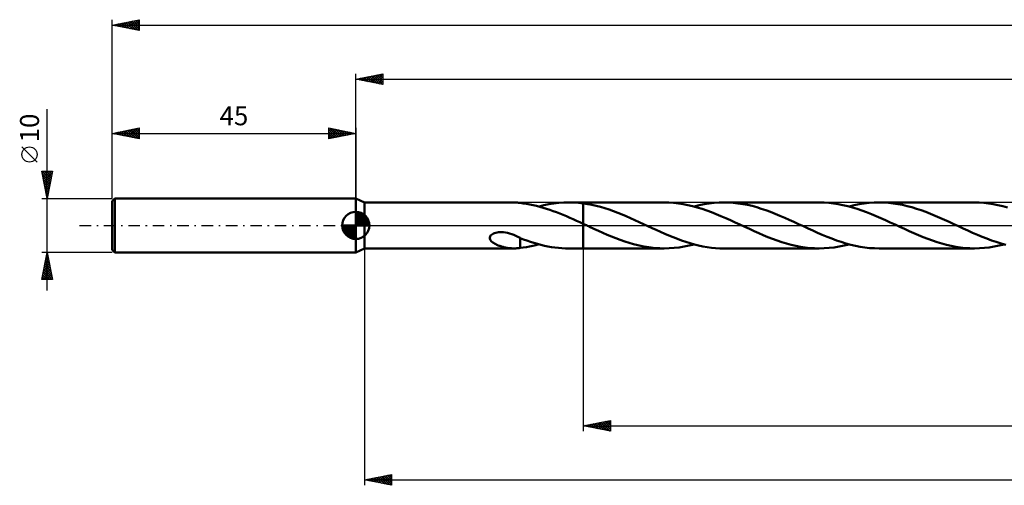
# Model space of a CAD drawing. Units: millimetres. Extents: x -62 to 338, y -48 to 42.
# Drawn here: x -62 to 120, y -48 to 38 of the extents above; entities that cross this region are included whole.
import ezdxf
from ezdxf.enums import TextEntityAlignment as Align

# ---------------------------------------------------------------- set-up
doc = ezdxf.new("R2010")
doc.units = ezdxf.units.MM
doc.header["$LTSCALE"] = 5.3
doc.linetypes.add('LONGDASH_DASH', pattern=[0.85, 0.4, -0.2, 0.05, -0.2])
for name, color, linetype in [('1', 4, 'CONTINUOUS'), ('2', 7, 'CONTINUOUS'), ('4', 2, 'LONGDASH_DASH'), ('CUT', 1, 'CONTINUOUS'), ('NOCUT', 7, 'CONTINUOUS'), ('SK1', 4, 'CONTINUOUS'), ('SK2', 7, 'CONTINUOUS'), ('SK4', 2, 'LONGDASH_DASH')]:
    doc.layers.add(name, color=color, linetype=linetype)
doc.styles.get("Standard").update_dxf_attribs({"font": 'Monospac821 BT'})

msp = doc.modelspace()

# ---------------------------------------------------------------- linework, layer by layer
at = {"layer": '1', "color": 4, "linetype": 'CONTINUOUS', "lineweight": 50}
for p, q in [((1.6, 4.25), (0, 5)), ((0, -5), (0, 5)), ((1.6, 4.25), (29.16, 4.25)), ((1.6, -4.25), (1.6, 4.25)), ((29.26, 4.25), (29.1, 4.25)), ((29.42, 4.25), (29.26, 4.25)), ((29.57, 4.24), (29.42, 4.25)), ((29.72, 4.23), (29.57, 4.24)), ((29.87, 4.21), (29.72, 4.23)), ((30.02, 4.2), (29.87, 4.21)), ((30.17, 4.18), (30.02, 4.2)), ((30.32, 4.16), (30.17, 4.18)), ((30.32, 4.15), (30.32, 4.16)), ((30.93, 4.08), (30.32, 4.15)), ((31.54, 3.99), (30.93, 4.08)), ((32.15, 3.88), (31.54, 3.99)), ((32.77, 3.75), (32.15, 3.88)), ((33.38, 3.61), (32.77, 3.75)), ((33.83, 3.49), (34.75, 3.72)), ((34.75, 3.72), (35.67, 3.91)), ((35.67, 3.91), (36.59, 4.06)), ((36.59, 4.06), (37.51, 4.16)), ((37.51, 4.16), (38.43, 4.23)), ((38.43, 4.23), (39.35, 4.25)), ((39.79, 4.25), (39.35, 4.25)), ((39.35, 4.25), (42, 4.25)), ((40.23, 4.23), (39.79, 4.25)), ((40.67, 4.21), (40.23, 4.23)), ((41.12, 4.17), (40.67, 4.21)), ((41.56, 4.13), (41.12, 4.17)), ((42, 4.07), (41.56, 4.13)), ((56.95, 4.25), (42, 4.25)), ((42, 4.25), (42, 4.25)), ((42, 4.07), (42, 4.25)), ((42, -4.25), (42, 4.25)), ((42.8, 3.95), (42, 4.07)), ((42, 4.07), (42, 4.07)), ((42, 4.07), (42, 4.07)), ((42, 4.07), (42, 4.07)), ((43.59, 3.8), (42.8, 3.95)), ((44.39, 3.62), (43.59, 3.8)), ((57.82, 4.23), (56.95, 4.25)), ((58.69, 4.17), (57.82, 4.23)), ((59.57, 4.08), (58.69, 4.17)), ((60.44, 3.94), (59.57, 4.08)), ((61.31, 3.77), (60.44, 3.94)), ((62.19, 3.57), (61.31, 3.77)), ((62.47, 3.5), (63.39, 3.72)), ((63.39, 3.72), (64.31, 3.91)), ((64.31, 3.91), (65.23, 4.06)), ((65.23, 4.06), (66.15, 4.16)), ((66.15, 4.16), (67.07, 4.23)), ((67.07, 4.23), (67.99, 4.25)), ((68.85, 4.23), (67.99, 4.25)), ((85.59, 4.25), (67.99, 4.25)), ((69.71, 4.18), (68.85, 4.23)), ((70.57, 4.08), (69.71, 4.18)), ((71.44, 3.95), (70.57, 4.08)), ((72.3, 3.78), (71.44, 3.95)), ((73.16, 3.59), (72.3, 3.78)), ((86.46, 4.23), (85.59, 4.25)), ((87.33, 4.17), (86.46, 4.23)), ((88.21, 4.08), (87.33, 4.17)), ((89.08, 3.94), (88.21, 4.08)), ((89.95, 3.77), (89.08, 3.94)), ((90.83, 3.57), (89.95, 3.77)), ((91.11, 3.5), (92.03, 3.72)), ((92.03, 3.72), (92.95, 3.91)), ((92.95, 3.91), (93.87, 4.06)), ((93.87, 4.06), (94.79, 4.16)), ((94.79, 4.16), (95.71, 4.23)), ((95.71, 4.23), (96.63, 4.25)), ((97.49, 4.23), (96.63, 4.25)), ((114.23, 4.25), (96.63, 4.25)), ((98.35, 4.17), (97.49, 4.23)), ((99.21, 4.08), (98.35, 4.17)), ((100.08, 3.95), (99.21, 4.08)), ((100.94, 3.78), (100.08, 3.95)), ((101.8, 3.58), (100.94, 3.78)), ((115.1, 4.23), (114.23, 4.25)), ((115.97, 4.17), (115.1, 4.23)), ((116.84, 4.08), (115.97, 4.17)), ((117.71, 3.94), (116.84, 4.08)), ((118.58, 3.77), (117.71, 3.94)), ((119.46, 3.57), (118.58, 3.77)), ((34, 3.45), (33.38, 3.61)), ((34.61, 3.28), (34, 3.45)), ((35.23, 3.09), (34.61, 3.28)), ((35.84, 2.88), (35.23, 3.09)), ((36.46, 2.66), (35.84, 2.88)), ((37.07, 2.43), (36.46, 2.66)), ((37.69, 2.19), (37.07, 2.43)), ((38.3, 1.94), (37.69, 2.19)), ((38.92, 1.68), (38.3, 1.94)), ((45.18, 3.41), (44.39, 3.62)), ((45.98, 3.18), (45.18, 3.41)), ((46.78, 2.92), (45.98, 3.18)), ((47.57, 2.64), (46.78, 2.92)), ((48.37, 2.34), (47.57, 2.64)), ((49.16, 2.02), (48.37, 2.34)), ((49.95, 1.68), (49.16, 2.02)), ((63.06, 3.33), (62.19, 3.57)), ((63.93, 3.06), (63.06, 3.33)), ((64.81, 2.77), (63.93, 3.06)), ((65.68, 2.45), (64.81, 2.77)), ((66.56, 2.1), (65.68, 2.45)), ((67.43, 1.74), (66.56, 2.1)), ((74.02, 3.35), (73.16, 3.59)), ((74.88, 3.09), (74.02, 3.35)), ((75.74, 2.8), (74.88, 3.09)), ((76.6, 2.49), (75.74, 2.8)), ((77.46, 2.15), (76.6, 2.49)), ((78.32, 1.8), (77.46, 2.15)), ((91.7, 3.33), (90.83, 3.57)), ((92.57, 3.06), (91.7, 3.33)), ((93.45, 2.77), (92.57, 3.06)), ((94.32, 2.45), (93.45, 2.77)), ((95.2, 2.1), (94.32, 2.45)), ((96.07, 1.74), (95.2, 2.1)), ((102.66, 3.35), (101.8, 3.58)), ((103.52, 3.09), (102.66, 3.35)), ((104.38, 2.8), (103.52, 3.09)), ((105.25, 2.49), (104.38, 2.8)), ((106.11, 2.15), (105.25, 2.49)), ((106.97, 1.8), (106.11, 2.15)), ((120.33, 3.33), (119.46, 3.57)), ((39.53, 1.42), (38.92, 1.68)), ((40.15, 1.14), (39.53, 1.42)), ((40.77, 0.86), (40.15, 1.14)), ((41.38, 0.58), (40.77, 0.86)), ((42, 0.29), (41.38, 0.58)), ((42, 0.29), (42, 0.29)), ((42, 0.29), (42, 0.29)), ((42, -4.25), (42, 0.29)), ((42.2, 0.2), (42, 0.29)), ((42, 0.29), (42, 0.29)), ((42, 0.29), (42, 0.29)), ((42, 0.29), (42, 0.29)), ((42, 0.29), (42, 0.29)), ((42.39, 0.11), (42.2, 0.2)), ((42.58, 0.02), (42.39, 0.11)), ((42.78, -0.07), (42.58, 0.02)), ((50.75, 1.34), (49.95, 1.68)), ((51.54, 0.98), (50.75, 1.34)), ((52.34, 0.62), (51.54, 0.98)), ((53.13, 0.25), (52.34, 0.62)), ((53.91, -0.11), (53.13, 0.25)), ((68.31, 1.36), (67.43, 1.74)), ((69.18, 0.97), (68.31, 1.36)), ((70.06, 0.56), (69.18, 0.97)), ((70.93, 0.16), (70.06, 0.56)), ((71.81, -0.25), (70.93, 0.16)), ((79.19, 1.43), (78.32, 1.8)), ((80.05, 1.04), (79.19, 1.43)), ((80.91, 0.65), (80.05, 1.04)), ((81.77, 0.25), (80.91, 0.65)), ((82.64, -0.16), (81.77, 0.25)), ((96.94, 1.36), (96.07, 1.74)), ((97.82, 0.97), (96.94, 1.36)), ((98.69, 0.56), (97.82, 0.97)), ((99.57, 0.16), (98.69, 0.56)), ((100.44, -0.25), (99.57, 0.16)), ((107.83, 1.43), (106.97, 1.8)), ((108.69, 1.04), (107.83, 1.43)), ((109.55, 0.65), (108.69, 1.04)), ((110.41, 0.25), (109.55, 0.65)), ((111.28, -0.16), (110.41, 0.25)), ((24.89, -1.87), (25.04, -1.72)), ((25.04, -1.72), (25.22, -1.6)), ((25.22, -1.6), (25.42, -1.5)), ((25.42, -1.5), (25.63, -1.42)), ((25.63, -1.42), (25.85, -1.35)), ((25.85, -1.35), (26.09, -1.3)), ((26.09, -1.3), (26.35, -1.26)), ((26.35, -1.26), (26.63, -1.24)), ((26.63, -1.24), (26.93, -1.24)), ((27.27, -1.26), (26.93, -1.24)), ((27.63, -1.31), (27.27, -1.26)), ((28.01, -1.38), (27.63, -1.31)), ((28.4, -1.48), (28.01, -1.38)), ((28.79, -1.6), (28.4, -1.48)), ((29.18, -1.75), (28.79, -1.6)), ((29.56, -1.91), (29.18, -1.75)), ((42.97, -0.16), (42.78, -0.07)), ((43.17, -0.25), (42.97, -0.16)), ((43.98, -0.63), (43.17, -0.25)), ((44.79, -1), (43.98, -0.63)), ((45.6, -1.36), (44.79, -1)), ((46.41, -1.71), (45.6, -1.36)), ((47.22, -2.05), (46.41, -1.71)), ((54.7, -0.48), (53.91, -0.11)), ((55.48, -0.84), (54.7, -0.48)), ((56.26, -1.19), (55.48, -0.84)), ((57.05, -1.54), (56.26, -1.19)), ((57.83, -1.87), (57.05, -1.54)), ((72.67, -0.65), (71.81, -0.25)), ((73.53, -1.04), (72.67, -0.65)), ((74.39, -1.43), (73.53, -1.04)), ((75.25, -1.8), (74.39, -1.43)), ((76.11, -2.15), (75.25, -1.8)), ((83.52, -0.56), (82.64, -0.16)), ((84.39, -0.96), (83.52, -0.56)), ((85.26, -1.36), (84.39, -0.96)), ((86.14, -1.73), (85.26, -1.36)), ((87.01, -2.1), (86.14, -1.73)), ((101.31, -0.65), (100.44, -0.25)), ((102.17, -1.04), (101.31, -0.65)), ((103.02, -1.43), (102.17, -1.04)), ((103.89, -1.8), (103.02, -1.43)), ((104.75, -2.15), (103.89, -1.8)), ((112.15, -0.56), (111.28, -0.16)), ((113.03, -0.96), (112.15, -0.56)), ((113.9, -1.35), (113.03, -0.96)), ((114.78, -1.73), (113.9, -1.35)), ((115.65, -2.1), (114.78, -1.73)), ((24.73, -2.23), (24.79, -2.04)), ((24.74, -2.41), (24.73, -2.23)), ((24.79, -2.58), (24.74, -2.41)), ((24.79, -2.04), (24.89, -1.87)), ((24.89, -2.74), (24.79, -2.58)), ((25.01, -2.89), (24.89, -2.74)), ((25.14, -3.02), (25.01, -2.89)), ((25.29, -3.14), (25.14, -3.02)), ((25.44, -3.24), (25.29, -3.14)), ((25.59, -3.34), (25.44, -3.24)), ((25.74, -3.42), (25.59, -3.34)), ((25.87, -3.49), (25.74, -3.42)), ((26.02, -3.56), (25.87, -3.49)), ((26.16, -3.62), (26.02, -3.56)), ((26.31, -3.68), (26.16, -3.62)), ((29.94, -2.09), (29.56, -1.91)), ((30.32, -2.28), (29.94, -2.09)), ((30.32, -2.36), (30.32, -2.28)), ((30.32, -2.33), (30.32, -2.28)), ((30.97, -2.57), (30.32, -2.33)), ((30.32, -2.44), (30.32, -2.36)), ((30.32, -2.52), (30.32, -2.44)), ((30.32, -2.61), (30.32, -2.52)), ((30.32, -2.7), (30.32, -2.61)), ((30.32, -2.8), (30.32, -2.7)), ((30.32, -2.9), (30.32, -2.8)), ((30.32, -3), (30.32, -2.9)), ((30.32, -3.11), (30.32, -3)), ((30.32, -3.21), (30.32, -3.11)), ((30.32, -3.32), (30.32, -3.21)), ((30.32, -3.44), (30.32, -3.32)), ((30.32, -3.55), (30.32, -3.44)), ((30.32, -3.67), (30.32, -3.55)), ((31.61, -2.81), (30.97, -2.57)), ((32.25, -3.03), (31.61, -2.81)), ((32.9, -3.23), (32.25, -3.03)), ((33.55, -3.42), (32.9, -3.23)), ((33.25, -3.64), (33.83, -3.49)), ((34.19, -3.59), (33.55, -3.42)), ((34.84, -3.74), (34.19, -3.59)), ((48.03, -2.37), (47.22, -2.05)), ((48.84, -2.68), (48.03, -2.37)), ((49.65, -2.96), (48.84, -2.68)), ((50.46, -3.22), (49.65, -2.96)), ((51.27, -3.45), (50.46, -3.22)), ((52.08, -3.66), (51.27, -3.45)), ((58.61, -2.19), (57.83, -1.87)), ((59.39, -2.5), (58.61, -2.19)), ((60.17, -2.78), (59.39, -2.5)), ((60.96, -3.05), (60.17, -2.78)), ((61.74, -3.29), (60.96, -3.05)), ((61.55, -3.72), (62.47, -3.5)), ((62.52, -3.51), (61.74, -3.29)), ((63.3, -3.7), (62.52, -3.51)), ((76.97, -2.49), (76.11, -2.15)), ((77.83, -2.8), (76.97, -2.49)), ((78.69, -3.09), (77.83, -2.8)), ((79.55, -3.35), (78.69, -3.09)), ((80.41, -3.58), (79.55, -3.35)), ((81.28, -3.78), (80.41, -3.58)), ((87.89, -2.44), (87.01, -2.1)), ((88.76, -2.76), (87.89, -2.44)), ((89.63, -3.06), (88.76, -2.76)), ((90.51, -3.33), (89.63, -3.06)), ((90.19, -3.72), (91.11, -3.5)), ((91.38, -3.57), (90.51, -3.33)), ((92.26, -3.77), (91.38, -3.57)), ((105.61, -2.49), (104.75, -2.15)), ((106.47, -2.8), (105.61, -2.49)), ((107.33, -3.09), (106.47, -2.8)), ((108.19, -3.35), (107.33, -3.09)), ((109.05, -3.58), (108.19, -3.35)), ((109.91, -3.78), (109.05, -3.58)), ((116.52, -2.44), (115.65, -2.1)), ((117.4, -2.76), (116.52, -2.44)), ((118.27, -3.06), (117.4, -2.76)), ((119.15, -3.33), (118.27, -3.06)), ((118.82, -3.72), (119.75, -3.5)), ((120.02, -3.57), (119.15, -3.33)), ((0, -5), (1.6, -4.25)), ((1.6, -4.25), (29.16, -4.25)), ((26.45, -3.74), (26.31, -3.68)), ((26.6, -3.79), (26.45, -3.74)), ((26.75, -3.84), (26.6, -3.79)), ((26.89, -3.89), (26.75, -3.84)), ((27.04, -3.94), (26.89, -3.89)), ((27.19, -3.98), (27.04, -3.94)), ((27.34, -4.02), (27.19, -3.98)), ((27.49, -4.05), (27.34, -4.02)), ((27.64, -4.08), (27.49, -4.05)), ((27.78, -4.11), (27.64, -4.08)), ((27.93, -4.14), (27.78, -4.11)), ((28.08, -4.17), (27.93, -4.14)), ((28.23, -4.19), (28.08, -4.17)), ((28.37, -4.21), (28.23, -4.19)), ((28.52, -4.22), (28.37, -4.21)), ((28.67, -4.23), (28.52, -4.22)), ((28.81, -4.24), (28.67, -4.23)), ((28.96, -4.25), (28.81, -4.24)), ((29.1, -4.25), (28.96, -4.25)), ((29.1, -4.25), (29.26, -4.25)), ((29.26, -4.25), (29.42, -4.25)), ((29.42, -4.25), (29.57, -4.24)), ((29.57, -4.24), (29.72, -4.23)), ((29.72, -4.23), (29.87, -4.21)), ((29.87, -4.21), (30.02, -4.2)), ((30.02, -4.2), (30.17, -4.18)), ((30.17, -4.18), (30.32, -4.16)), ((30.32, -3.79), (30.32, -3.67)), ((30.32, -3.91), (30.32, -3.79)), ((30.32, -4.03), (30.32, -3.91)), ((30.32, -4.16), (30.32, -4.03)), ((30.32, -4.15), (30.9, -4.08)), ((30.9, -4.08), (31.49, -3.99)), ((31.49, -3.99), (32.07, -3.89)), ((32.07, -3.89), (32.66, -3.78)), ((32.66, -3.78), (33.25, -3.64)), ((35.48, -3.87), (34.84, -3.74)), ((36.13, -3.99), (35.48, -3.87)), ((36.77, -4.08), (36.13, -3.99)), ((37.42, -4.15), (36.77, -4.08)), ((38.06, -4.21), (37.42, -4.15)), ((38.71, -4.24), (38.06, -4.21)), ((39.35, -4.25), (38.71, -4.24)), ((39.35, -4.25), (42, -4.25)), ((42, -4.25), (42, -4.25)), ((42, -4.25), (56.95, -4.25)), ((52.89, -3.84), (52.08, -3.66)), ((53.7, -3.98), (52.89, -3.84)), ((54.52, -4.1), (53.7, -3.98)), ((55.33, -4.18), (54.52, -4.1)), ((56.14, -4.23), (55.33, -4.18)), ((56.95, -4.25), (56.14, -4.23)), ((56.95, -4.25), (57.87, -4.23)), ((57.87, -4.23), (58.79, -4.16)), ((58.79, -4.16), (59.71, -4.06)), ((59.71, -4.06), (60.63, -3.91)), ((60.63, -3.91), (61.55, -3.72)), ((64.08, -3.87), (63.3, -3.7)), ((64.86, -4), (64.08, -3.87)), ((65.65, -4.11), (64.86, -4)), ((66.43, -4.19), (65.65, -4.11)), ((67.21, -4.24), (66.43, -4.19)), ((67.99, -4.25), (67.21, -4.24)), ((67.99, -4.25), (85.59, -4.25)), ((82.14, -3.95), (81.28, -3.78)), ((83, -4.08), (82.14, -3.95)), ((83.86, -4.17), (83, -4.08)), ((84.72, -4.23), (83.86, -4.17)), ((85.59, -4.25), (84.72, -4.23)), ((85.59, -4.25), (86.51, -4.23)), ((86.51, -4.23), (87.43, -4.16)), ((87.43, -4.16), (88.35, -4.06)), ((88.35, -4.06), (89.27, -3.91)), ((89.27, -3.91), (90.19, -3.72)), ((93.13, -3.94), (92.26, -3.77)), ((94, -4.08), (93.13, -3.94)), ((94.88, -4.17), (94, -4.08)), ((95.75, -4.23), (94.88, -4.17)), ((96.63, -4.25), (95.75, -4.23)), ((96.63, -4.25), (114.23, -4.25)), ((110.78, -3.95), (109.91, -3.78)), ((111.64, -4.08), (110.78, -3.95)), ((112.5, -4.17), (111.64, -4.08)), ((113.36, -4.23), (112.5, -4.17)), ((114.23, -4.25), (113.36, -4.23)), ((114.23, -4.25), (115.15, -4.23)), ((115.15, -4.23), (116.06, -4.16)), ((116.06, -4.16), (116.98, -4.06)), ((116.98, -4.06), (117.9, -3.91)), ((117.9, -3.91), (118.82, -3.72))]:
    msp.add_line(p, q, dxfattribs=at)
at = {"layer": '2', "color": 7, "linetype": 'CONTINUOUS', "lineweight": 25}
for p, q in [((0, 5), (0, 28)), ((0, 27), (5, 28)), ((0.93, 26.81), (1.4, 27.28)), ((1.29, 26.74), (1.93, 27.39)), ((1.54, 27.31), (2.31, 26.54)), ((1.64, 26.67), (2.46, 27.49)), ((1.9, 27.38), (2.84, 26.43)), ((1.99, 26.6), (2.99, 27.6)), ((2.25, 27.45), (3.37, 26.33)), ((2.35, 26.53), (3.52, 27.7)), ((2.6, 27.52), (3.9, 26.22)), ((2.7, 26.46), (4.05, 27.81)), ((2.96, 27.59), (4.43, 26.11)), ((3.05, 26.39), (4.58, 27.92)), ((3.31, 27.66), (4.96, 26.01)), ((3.41, 26.32), (5, 27.91)), ((3.66, 27.73), (5, 26.4)), ((3.76, 26.25), (5, 27.49)), ((4.02, 27.8), (5, 26.82)), ((4.37, 27.87), (5, 27.24)), ((4.72, 27.94), (5, 27.67)), ((5, 28), (5, 26)), ((0, 27), (305, 27)), ((5, 26), (0, 27)), ((0.13, 27.03), (0.19, 26.96)), ((0.23, 26.95), (0.34, 27.07)), ((0.48, 27.1), (0.72, 26.86)), ((0.58, 26.88), (0.87, 27.17)), ((0.83, 27.17), (1.25, 26.75)), ((1.19, 27.24), (1.78, 26.64)), ((4.12, 26.18), (5, 27.06)), ((4.47, 26.11), (5, 26.64)), ((4.82, 26.04), (5, 26.21)), ((1.6, -4.25), (1.6, -48)), ((42, -4.25), (42, -38)), ((42, -37), (47, -36)), ((44.38, -37.48), (45.57, -36.29)), ((44.73, -37.55), (46.1, -36.18)), ((45.09, -37.62), (46.63, -36.07)), ((45.26, -36.35), (46.89, -37.98)), ((45.44, -37.69), (47, -36.13)), ((45.61, -36.28), (47, -37.67)), ((45.97, -36.21), (47, -37.24)), ((46.32, -36.14), (47, -36.82)), ((46.67, -36.07), (47, -36.39)), ((47, -36), (47, -38)), ((42, -37), (305, -37)), ((47, -38), (42, -37)), ((42.08, -36.98), (42.11, -37.02)), ((42.26, -37.05), (42.39, -36.92)), ((42.43, -36.91), (42.64, -37.13)), ((42.61, -37.12), (42.92, -36.82)), ((42.78, -36.84), (43.17, -37.23)), ((42.97, -37.19), (43.45, -36.71)), ((43.14, -36.77), (43.7, -37.34)), ((43.32, -37.26), (43.98, -36.6)), ((43.49, -36.7), (44.24, -37.45)), ((43.67, -37.33), (44.51, -36.5)), ((43.84, -36.63), (44.77, -37.55)), ((44.03, -37.41), (45.04, -36.39)), ((44.2, -36.56), (45.3, -37.66)), ((44.55, -36.49), (45.83, -37.77)), ((44.9, -36.42), (46.36, -37.87)), ((45.8, -37.76), (47, -36.55)), ((46.15, -37.83), (47, -36.98)), ((46.5, -37.9), (47, -37.4)), ((46.86, -37.97), (47, -37.83)), ((1.6, -47), (6.6, -46)), ((1.6, -47), (305, -47)), ((6.6, -48), (1.6, -47)), ((1.61, -47), (1.62, -47)), ((1.63, -47.01), (1.64, -46.99)), ((1.96, -46.93), (2.15, -47.11)), ((1.98, -47.08), (2.17, -46.89)), ((2.32, -46.86), (2.68, -47.22)), ((2.34, -47.15), (2.7, -46.78)), ((2.67, -46.79), (3.21, -47.32)), ((2.69, -47.22), (3.23, -46.67)), ((3.03, -46.71), (3.74, -47.43)), ((3.04, -47.29), (3.76, -46.57)), ((3.38, -46.64), (4.27, -47.53)), ((3.4, -47.36), (4.3, -46.46)), ((3.73, -46.57), (4.8, -47.64)), ((3.75, -47.43), (4.83, -46.35)), ((4.09, -46.5), (5.33, -47.75)), ((4.1, -47.5), (5.36, -46.25)), ((4.44, -46.43), (5.86, -47.85)), ((4.46, -47.57), (5.89, -46.14)), ((4.79, -46.36), (6.39, -47.96)), ((4.81, -47.64), (6.42, -46.04)), ((5.15, -46.29), (6.6, -47.74)), ((5.16, -47.71), (6.6, -46.28)), ((5.5, -46.22), (6.6, -47.32)), ((5.52, -47.78), (6.6, -46.7)), ((5.85, -46.15), (6.6, -46.9)), ((5.87, -47.85), (6.6, -47.13)), ((6.21, -46.08), (6.6, -46.47)), ((6.56, -46.01), (6.6, -46.05)), ((6.6, -46), (6.6, -48)), ((6.23, -47.93), (6.6, -47.55)), ((6.58, -48), (6.6, -47.97))]:
    msp.add_line(p, q, dxfattribs=at)
at = {"layer": '4', "color": 2, "linetype": 'LONGDASH_DASH', "lineweight": 25}
msp.add_line((0, 0), (305, 0), dxfattribs=at)
at = {"layer": 'CUT', "color": 1, "linetype": 'CONTINUOUS', "lineweight": 25}
for p, q in [((303.45, 4.25), (42, 4.25)), ((42, 4.25), (42, 0)), ((42, 0), (305, 0))]:
    msp.add_line(p, q, dxfattribs=at)
at = {"layer": 'NOCUT', "color": 7, "linetype": 'CONTINUOUS', "lineweight": 25}
for p, q in [((1.6, 4.25), (0, 5)), ((0, 5), (0, 0)), ((42, 4.25), (1.6, 4.25)), ((42, 0), (42, 4.25)), ((42, 4.25), (42, 4.25)), ((42, 4.25), (42, 0)), ((42, 4.25), (42, 0)), ((0, 0), (42, 0))]:
    msp.add_line(p, q, dxfattribs=at)
at = {"layer": 'SK1', "color": 4, "linetype": 'CONTINUOUS', "lineweight": 50}
for p, q in [((-44.5, 5), (-45, 4.5)), ((-45, 4.5), (-45, -4.5)), ((0, 5), (-44.5, 5)), ((-44.5, 5), (-44.5, -5)), ((0, 0), (0, 2.5)), ((0, 2.44), (0.06, 2.5)), ((0, 2.08), (0.39, 2.47)), ((0, 2.44), (2.44, 0)), ((0, 1.73), (0.68, 2.41)), ((0, 1.37), (0.94, 2.32)), ((0, 1.02), (1.18, 2.2)), ((0, 2.08), (2.08, 0)), ((0, 0.67), (1.4, 2.07)), ((0, 0.31), (1.6, 1.92)), ((0.31, 2.48), (2.48, 0.31)), ((0.76, 2.38), (2.38, 0.76)), ((1.49, 2.01), (2.01, 1.49)), ((0, 0), (-2.5, 0)), ((-2.5, -0.06), (-2.44, 0)), ((-2.47, -0.39), (-2.08, 0)), ((-2.41, -0.68), (-1.73, 0)), ((-2.32, -0.94), (-1.37, 0)), ((-2.2, -1.18), (-1.02, 0)), ((-2.16, 0), (0, -2.16)), ((-2.07, -1.4), (-0.67, 0)), ((-1.92, -1.6), (-0.31, 0)), ((-1.81, 0), (0, -1.81)), ((-1.45, 0), (0, -1.45)), ((-1.1, 0), (0, -1.1)), ((-0.75, 0), (0, -0.75)), ((-0.39, 0), (0, -0.39)), ((-0.04, 0), (0, -0.04)), ((0, 1.73), (1.73, 0)), ((0, 1.37), (1.37, 0)), ((0, 1.02), (1.02, 0)), ((0, 0.67), (0.67, 0)), ((0, 0.31), (0.31, 0)), ((0, 0), (2.5, 0)), ((0, -2.5), (0, 0)), ((0.04, 0), (1.79, 1.75)), ((0.39, 0), (1.95, 1.56)), ((0.75, 0), (2.1, 1.35)), ((1.1, 0), (2.23, 1.13)), ((1.45, 0), (2.34, 0.88)), ((1.81, 0), (2.42, 0.62)), ((2.16, 0), (2.48, 0.32)), ((-2.5, -0.02), (-0.02, -2.5)), ((-2.47, -0.4), (-0.4, -2.47)), ((-2.34, -0.88), (-0.88, -2.34)), ((-1.75, -1.79), (0, -0.04)), ((-1.56, -1.95), (0, -0.39)), ((-1.35, -2.1), (0, -0.75)), ((-1.13, -2.23), (0, -1.1)), ((-0.88, -2.34), (0, -1.45)), ((-0.62, -2.42), (0, -1.81)), ((-0.32, -2.48), (0, -2.16)), ((-45, -4.5), (-44.5, -5)), ((-44.5, -5), (0, -5))]:
    msp.add_line(p, q, dxfattribs=at)
for start, end in [(90, 180), (0, 90), (180, 270), (270, 0)]:
    msp.add_arc((0, 0), 2.5, start, end, dxfattribs=at)
at = {"layer": 'SK2', "color": 7, "linetype": 'CONTINUOUS', "lineweight": 25}
for p, q in [((-45, 10), (-45, 38)), ((-45, 37), (-40, 38)), ((-45, 37), (305, 37)), ((-40, 36), (-45, 37)), ((-44.94, 37.01), (-44.9, 36.98)), ((-44.9, 36.98), (-44.85, 37.03)), ((-44.58, 37.08), (-44.37, 36.87)), ((-44.55, 36.91), (-44.32, 37.14)), ((-44.23, 37.15), (-43.84, 36.77)), ((-44.2, 36.84), (-43.79, 37.24)), ((-43.87, 37.23), (-43.31, 36.66)), ((-43.84, 36.77), (-43.26, 37.35)), ((-43.52, 37.3), (-42.78, 36.56)), ((-43.49, 36.7), (-42.73, 37.45)), ((-43.17, 37.37), (-42.25, 36.45)), ((-43.13, 36.63), (-42.2, 37.56)), ((-42.81, 37.44), (-41.72, 36.34)), ((-42.78, 36.56), (-41.67, 37.67)), ((-42.46, 37.51), (-41.19, 36.24)), ((-42.43, 36.49), (-41.14, 37.77)), ((-42.11, 37.58), (-40.66, 36.13)), ((-42.07, 36.41), (-40.61, 37.88)), ((-41.75, 37.65), (-40.13, 36.03)), ((-41.72, 36.34), (-40.08, 37.98)), ((-41.4, 37.72), (-40, 36.32)), ((-41.37, 36.27), (-40, 37.64)), ((-41.05, 37.79), (-40, 36.74)), ((-41.01, 36.2), (-40, 37.22)), ((-40.69, 37.86), (-40, 37.17)), ((-40.66, 36.13), (-40, 36.79)), ((-40.34, 37.93), (-40, 37.59)), ((-40.31, 36.06), (-40, 36.37)), ((-40, 38), (-40, 36)), ((-57, -12), (-57, 21.45)), ((-45, 5), (-45, 18)), ((-45, 17), (-40, 18)), ((-45, 17), (0, 17)), ((-40, 16), (-45, 17)), ((-44.98, 17), (-44.98, 17)), ((-44.95, 16.99), (-44.93, 17.01)), ((-44.63, 17.07), (-44.45, 16.89)), ((-44.6, 16.92), (-44.4, 17.12)), ((-44.28, 17.14), (-43.92, 16.78)), ((-44.25, 16.85), (-43.87, 17.23)), ((-43.92, 17.22), (-43.39, 16.68)), ((-43.89, 16.78), (-43.34, 17.33)), ((-43.57, 17.29), (-42.86, 16.57)), ((-43.54, 16.71), (-42.81, 17.44)), ((-43.22, 17.36), (-42.33, 16.47)), ((-43.18, 16.64), (-42.28, 17.54)), ((-42.86, 17.43), (-41.8, 16.36)), ((-42.83, 16.57), (-41.75, 17.65)), ((-42.51, 17.5), (-41.26, 16.25)), ((-42.48, 16.5), (-41.22, 17.76)), ((-42.16, 17.57), (-40.73, 16.15)), ((-42.12, 16.42), (-40.69, 17.86)), ((-41.8, 17.64), (-40.2, 16.04)), ((-41.77, 16.35), (-40.16, 17.97)), ((-41.45, 17.71), (-40, 16.26)), ((-41.42, 16.28), (-40, 17.7)), ((-41.1, 17.78), (-40, 16.69)), ((-41.06, 16.21), (-40, 17.28)), ((-40.74, 17.85), (-40, 17.11)), ((-40.71, 16.14), (-40, 16.85)), ((-40.39, 17.92), (-40, 17.53)), ((-40.36, 16.07), (-40, 16.43)), ((-40.04, 17.99), (-40, 17.96)), ((-40, 18), (-40, 16)), ((-5, 16), (-5, 18)), ((-5, 18), (0, 17)), ((-5, 17.91), (-4.93, 17.99)), ((-5, 17.49), (-4.57, 17.91)), ((-5, 17.06), (-4.22, 17.84)), ((-5, 16.64), (-3.86, 17.77)), ((-5, 17.73), (-3.56, 16.29)), ((-5, 16.21), (-3.51, 17.7)), ((-5, 17.3), (-3.91, 16.22)), ((0, 17), (-5, 16)), ((-5, 16.88), (-4.27, 16.15)), ((-5, 16.46), (-4.62, 16.08)), ((-4.81, 17.96), (-3.21, 16.36)), ((-4.74, 16.05), (-3.16, 17.63)), ((-4.28, 17.86), (-2.85, 16.43)), ((-4.21, 16.16), (-2.8, 17.56)), ((-3.75, 17.75), (-2.5, 16.5)), ((-3.68, 16.26), (-2.45, 17.49)), ((-3.22, 17.64), (-2.15, 16.57)), ((-3.15, 16.37), (-2.1, 17.42)), ((-2.69, 17.54), (-1.79, 16.64)), ((-2.61, 16.48), (-1.74, 17.35)), ((-2.16, 17.43), (-1.44, 16.71)), ((-2.08, 16.58), (-1.39, 17.28)), ((-1.63, 17.33), (-1.09, 16.78)), ((-1.55, 16.69), (-1.04, 17.21)), ((-1.1, 17.22), (-0.73, 16.85)), ((-1.02, 16.8), (-0.68, 17.14)), ((-0.57, 17.11), (-0.38, 16.92)), ((-0.49, 16.9), (-0.33, 17.07)), ((-0.04, 17.01), (-0.02, 17)), ((0, 18), (0, 5)), ((-40, 16), (-40, 16)), ((-5, 16.03), (-4.97, 16.01)), ((-58.85, 11.7), (-61.65, 14.5)), ((-57, 5), (-58, 10)), ((-58, 10), (-56, 10)), ((-57.98, 9.9), (-57.88, 10)), ((-57.98, 10), (-56.33, 8.35)), ((-57.91, 9.55), (-57.46, 10)), ((-57.9, 9.49), (-56.4, 8)), ((-57.84, 9.19), (-57.03, 10)), ((-57.77, 8.84), (-56.61, 10)), ((-57.7, 8.49), (-56.19, 10)), ((-57.63, 8.13), (-56.06, 9.7)), ((-57.56, 10), (-56.26, 8.7)), ((-57.56, 7.78), (-56.17, 9.17)), ((-57.13, 10), (-56.19, 9.06)), ((-56, 10), (-57, 5)), ((-56.71, 10), (-56.12, 9.41)), ((-56.28, 10), (-56.05, 9.76)), ((-57.79, 8.96), (-56.47, 7.64)), ((-57.69, 8.43), (-56.54, 7.29)), ((-57.58, 7.9), (-56.61, 6.94)), ((-57.49, 7.43), (-56.27, 8.64)), ((-57.47, 7.37), (-56.68, 6.58)), ((-57.41, 7.07), (-56.38, 8.11)), ((-57.34, 6.72), (-56.48, 7.58)), ((-57.37, 6.84), (-56.75, 6.23)), ((-57.27, 6.37), (-56.59, 7.05)), ((-57.26, 6.31), (-56.83, 5.87)), ((-57.2, 6.01), (-56.7, 6.52)), ((-57.16, 5.78), (-56.9, 5.52)), ((-57.13, 5.66), (-56.8, 5.99)), ((-57.06, 5.31), (-56.91, 5.46)), ((-58, 5), (-45, 5)), ((-57.05, 5.25), (-56.97, 5.17)), ((-57, -5), (-58, -5)), ((-58, -10), (-57, -5)), ((-57.06, -5.3), (-56.96, -5.2)), ((-57.05, -5.24), (-56.93, -5.35)), ((-45, -5), (-57, -5)), ((-57, -5), (-56, -10)), ((-57.59, -7.95), (-56.61, -6.97)), ((-57.48, -7.42), (-56.68, -6.61)), ((-57.4, -7), (-56.4, -8)), ((-57.38, -6.89), (-56.75, -6.26)), ((-57.33, -6.65), (-56.51, -7.47)), ((-57.27, -6.36), (-56.82, -5.91)), ((-57.26, -6.3), (-56.61, -6.94)), ((-57.19, -5.94), (-56.72, -6.41)), ((-57.17, -5.83), (-56.89, -5.55)), ((-57.12, -5.59), (-56.82, -5.88)), ((-57.94, -10), (-56.32, -8.38)), ((-57.91, -9.54), (-56.39, -8.03)), ((-57.8, -9.01), (-56.47, -7.67)), ((-57.75, -8.77), (-56.53, -10)), ((-57.7, -8.48), (-56.54, -7.32)), ((-57.68, -8.42), (-56.1, -10)), ((-57.61, -8.06), (-56.08, -9.6)), ((-57.54, -7.71), (-56.19, -9.07)), ((-57.52, -10), (-56.25, -8.74)), ((-57.47, -7.36), (-56.29, -8.54)), ((-57.09, -10), (-56.18, -9.09)), ((-56, -10), (-58, -10)), ((-57.97, -9.83), (-57.8, -10)), ((-57.9, -9.48), (-57.37, -10)), ((-57.82, -9.12), (-56.95, -10)), ((-56.67, -10), (-56.11, -9.44)), ((-56.24, -10), (-56.04, -9.8))]:
    msp.add_line(p, q, dxfattribs=at)
msp.add_circle((-60.25, 13.1), 1.4, dxfattribs=at)
at = {"layer": 'SK4', "color": 2, "linetype": 'LONGDASH_DASH', "lineweight": 25}
msp.add_line((-51, 0), (311, 0), dxfattribs=at)

# ---------------------------------------------------------------- texts
at = {"layer": 'SK2', "color": 7, "linetype": 'CONTINUOUS', "lineweight": 25}
msp.add_text('45', height=3.5, dxfattribs=at).set_placement((-22.5, 18.5), align=Align.CENTER)
msp.add_text('10', height=3.5, rotation=90, dxfattribs=at).set_placement((-58.5, 18), align=Align.CENTER)

doc.saveas('drawing.dxf')
